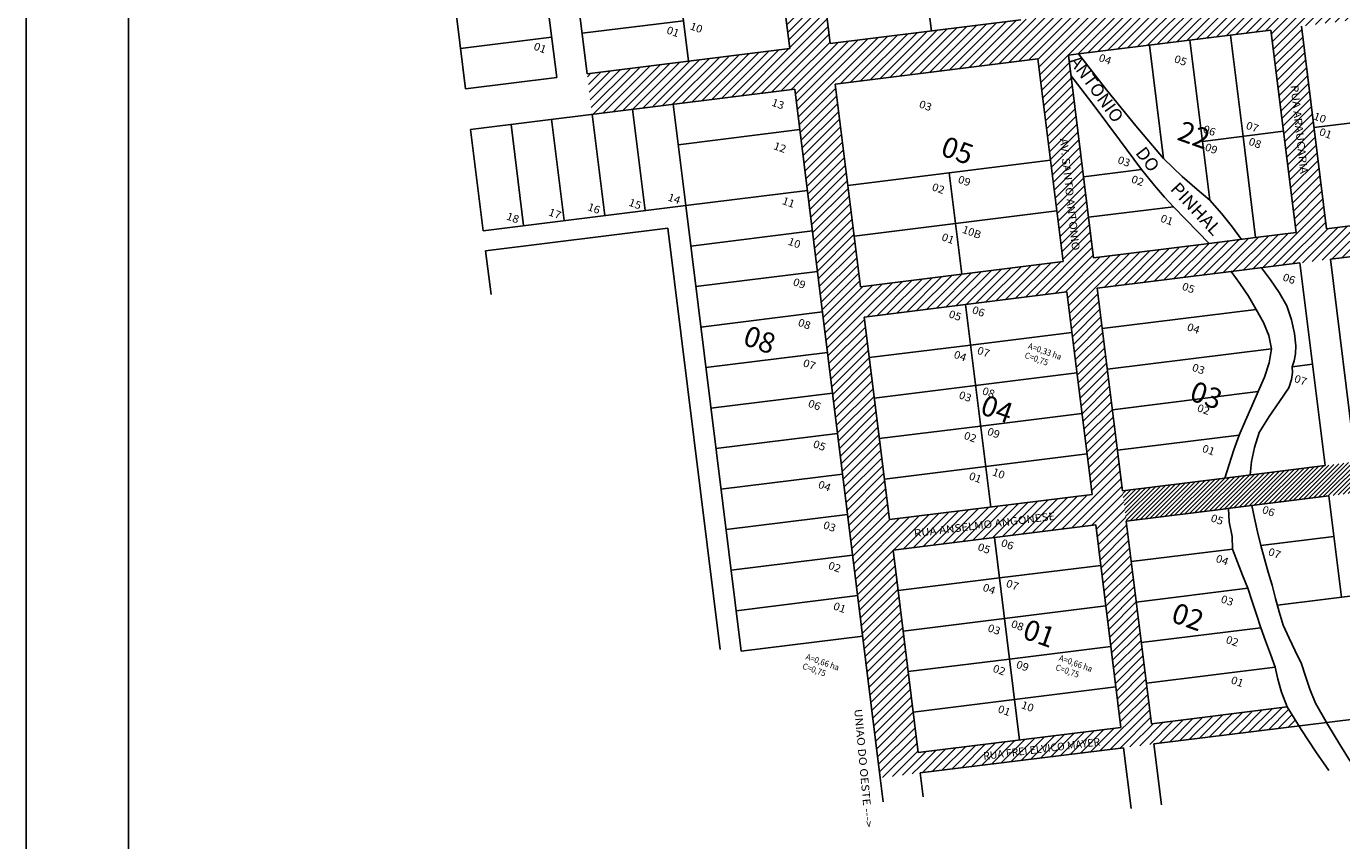
# Model space of a CAD drawing. Units: inches. Extents: x 2473 to 4293, y 598 to 1910.
# Drawn here: x 2476 to 2637, y 1648 to 1748 of the extents above; entities that cross this region are included whole.
import ezdxf
from ezdxf.enums import TextEntityAlignment as Align

# ---------------------------------------------------------------- set-up
doc = ezdxf.new("R2010")
doc.units = ezdxf.units.IN
doc.header["$MEASUREMENT"] = 0
doc.linetypes.add('CONTINUO', pattern=[0])
doc.linetypes.add('LIN0', pattern=[0])
for name, color, linetype in [('Lotes', 7, 'Continuous'), ('N_LOTE', 7, 'Continuous'), ('N_QUADRAS', 1, 'LIN0'), ('PAV_ENTORNO', 252, 'Continuous'), ('QUADRAS', 7, 'CONTINUO'), ('RIO', 5, 'CONTINUO'), ('RUAS', 4, 'LIN0'), ('SELO', 2, 'Continuous')]:
    doc.layers.add(name, color=color, linetype=linetype)
doc.styles.add('ITALICT', font='italict', dxfattribs={"height": 0.2})
doc.styles.add('ROMANS', font='romans', dxfattribs={"height": 0.2})

msp = doc.modelspace()

# ---------------------------------------------------------------- hatches: boundary and pattern name
at = {"layer": 'PAV_ENTORNO'}
h = msp.add_hatch(dxfattribs=at)
h.set_pattern_fill('ANSI31', color=4, scale=6, style=0)
h.paths.add_polyline_path([(2619.31816, 1805.71105), (2621.29488, 1805.95651), (2620.8408, 1809.67893), (2534.01006, 1798.87744), (2534.46983, 1795.17492), (2538.01268, 1766.64405), (2541.7341, 1767.10616), (2566.54355, 1770.1869), (2580.71496, 1656.06341), (2585.67685, 1656.67956), (2575.20233, 1741.0317), (2600.01178, 1744.11244), (2603.09253, 1719.30299), (2578.28307, 1716.22225), (2578.74518, 1712.50083), (2603.55464, 1715.58157), (2606.63538, 1690.77212), (2581.82592, 1687.69138), (2582.28804, 1683.96996), (2607.09749, 1687.0507), (2610.81891, 1687.51281), (2607.27605, 1716.04368), (2632.08551, 1719.12442), (2631.6234, 1722.84584), (2606.81394, 1719.7651), (2603.7332, 1744.57455), (2628.54266, 1747.65529), (2632.08551, 1719.12442), (2635.80693, 1719.58653), (2717.67812, 1729.75298), (2717.21601, 1733.4744), (2635.34481, 1723.30795), (2632.26407, 1748.11741), (2701.73054, 1756.74348), (2701.1144, 1761.70537), (2631.64793, 1753.0793), (2617.93863, 1863.48136), (2614.21721, 1863.01925), (2627.92651, 1752.61719), (2574.58618, 1745.99359), (2567.96259, 1799.33392), (2563.0007, 1798.71777), (2566.08144, 1773.90832), (2541.27199, 1770.82757), (2538.19125, 1795.63703)])
h = msp.add_hatch(dxfattribs=at)
h.set_pattern_fill('ANSI31', color=5, scale=6, style=0)
h.paths.add_polyline_path([(2570.23265, 1740.41459), (2569.6165, 1745.37648), (2544.80984, 1742.29608), (2545.43099, 1737.33481)])
h = msp.add_hatch(dxfattribs=at)
h.set_pattern_fill('ANSI31', color=30, scale=3, style=0)
h.set_pattern_definition([(45, (-15.1462, -90.36772), (-0.265165043, 0.265165043), [])])
h.paths.add_polyline_path([(2667.88065, 1694.59852), (2667.41854, 1698.31993), (2610.35163, 1691.24279), (2610.81777, 1687.52187)])
h = msp.add_hatch(dxfattribs=at)
h.set_pattern_fill('ANSI31', color=5, scale=6, style=0)
h.paths.add_polyline_path([(2631.96219, 1662.42709), (2630.48481, 1664.76744), (2613.89965, 1662.70336), (2610.81891, 1687.51281), (2607.09749, 1687.0507), (2610.17823, 1662.24125), (2585.36878, 1659.16051), (2585.67685, 1656.67956)])

# ---------------------------------------------------------------- linework, layer by layer
at = {"color": 252, "linetype": 'Continuous'}
msp.add_line((2476.16501, 1600.22216), (2476.16501, 1897.22216), dxfattribs=at)
at = {"color": 6, "linetype": 'Continuous'}
msp.add_line((2488.66501, 1892.22216), (2488.66501, 1605.22216), dxfattribs=at)
at = {"layer": 'Lotes'}
for p, q in [((2583.91017, 1772.34342), (2586.99091, 1747.53396)), ((2557.21957, 1743.83707), (2555.37112, 1758.72275)), ((2544.19869, 1747.25859), (2556.60342, 1748.79896)), ((2529.31302, 1745.41015), (2540.47727, 1746.79648)), ((2613.65698, 1745.80685), (2615.3822, 1731.91356)), ((2618.61887, 1746.423), (2621.05266, 1726.82353)), ((2618.61887, 1746.423), (2620.15924, 1734.01827)), ((2623.58077, 1747.03915), (2625.12114, 1734.63442)), ((2550.39288, 1737.95096), (2551.93325, 1725.54623)), ((2555.35477, 1738.56711), (2556.89514, 1726.16238)), ((2658.6139, 1738.79342), (2633.80444, 1735.71268)), ((2535.50721, 1736.10252), (2537.04758, 1723.69779)), ((2540.4691, 1736.71866), (2542.00947, 1724.31394)), ((2545.43099, 1737.33481), (2546.97136, 1724.93009)), ((2570.85659, 1735.45366), (2555.97092, 1733.60522)), ((2630.08303, 1735.25057), (2620.15924, 1734.01827)), ((2625.12114, 1734.63442), (2626.66151, 1722.22969)), ((2589.14743, 1730.16735), (2601.55215, 1731.70772)), ((2576.7427, 1728.62698), (2589.14743, 1730.16735)), ((2590.6878, 1717.76262), (2589.14743, 1730.16735)), ((2612.69369, 1730.57203), (2605.58165, 1729.68888)), ((2556.89514, 1726.16238), (2571.78081, 1728.01083)), ((2589.91761, 1723.96498), (2602.32234, 1725.50535)), ((2606.1978, 1724.72699), (2616.61777, 1726.0209)), ((2557.51129, 1721.20049), (2572.39696, 1723.04894)), ((2577.51289, 1722.42461), (2589.91761, 1723.96498)), ((2558.12744, 1716.2386), (2573.01311, 1718.08705)), ((2591.14991, 1714.0412), (2594.23065, 1689.23175)), ((2607.8922, 1711.08179), (2626.74739, 1713.42316)), ((2558.74358, 1711.27671), (2573.62926, 1713.12516)), ((2591.76606, 1709.07931), (2604.17078, 1710.61968)), ((2591.76606, 1709.07931), (2579.36133, 1707.53894)), ((2608.50835, 1706.1199), (2628.60401, 1708.6153)), ((2559.35973, 1706.31482), (2574.2454, 1708.16326)), ((2592.38221, 1704.11742), (2604.78693, 1705.65779)), ((2592.38221, 1704.11742), (2579.97748, 1702.57705)), ((2559.97588, 1701.35293), (2574.86155, 1703.20137)), ((2609.1245, 1701.15801), (2626.98731, 1703.37614)), ((2592.99835, 1699.15553), (2605.40308, 1700.6959)), ((2592.99835, 1699.15553), (2580.59363, 1697.61516)), ((2560.59203, 1696.39104), (2575.4777, 1698.23948)), ((2609.74065, 1696.19612), (2624.62632, 1698.04456)), ((2593.6145, 1694.19364), (2606.01923, 1695.73401)), ((2581.20978, 1692.65327), (2593.6145, 1694.19364)), ((2561.20818, 1691.42915), (2576.09385, 1693.27759)), ((2561.82432, 1686.46726), (2576.71, 1688.3157)), ((2594.69276, 1685.51033), (2597.7735, 1660.70088)), ((2636.24451, 1685.63166), (2627.31311, 1684.52259)), ((2562.44047, 1681.50537), (2577.32614, 1683.35381)), ((2611.43505, 1682.55092), (2623.83978, 1684.09129)), ((2595.30891, 1680.54844), (2607.71364, 1682.08881)), ((2595.30891, 1680.54844), (2582.90418, 1679.00807)), ((2563.05662, 1676.54348), (2577.94229, 1678.39192)), ((2612.0512, 1677.58903), (2625.6964, 1679.28344)), ((2595.92506, 1675.58655), (2608.32979, 1677.12692)), ((2595.92506, 1675.58655), (2583.52033, 1674.04618)), ((2612.66735, 1672.62714), (2627.30493, 1674.44478)), ((2596.54121, 1670.62466), (2608.94593, 1672.16503)), ((2596.54121, 1670.62466), (2584.13648, 1669.08429)), ((2613.2835, 1667.66525), (2629.0375, 1669.62152)), ((2597.15735, 1665.66277), (2609.56208, 1667.20314)), ((2584.75263, 1664.1224), (2597.15735, 1665.66277)), ((2580.71496, 1656.06341), (2581.08017, 1653.12233)), ((2585.59667, 1656.6696), (2585.96188, 1653.72853))]:
    msp.add_line(p, q, dxfattribs=at)
at = {"layer": 'QUADRAS'}
for p, q in [((2566.54355, 1770.1869), (2569.62429, 1745.37744)), ((2571.50544, 1770.80305), (2574.58618, 1745.99359)), ((2538.01268, 1766.64405), (2541.09342, 1741.83459)), ((2541.7341, 1767.10616), (2544.81484, 1742.2967)), ((2526.84843, 1765.25771), (2529.92917, 1740.44826)), ((2574.58618, 1745.99359), (2597.90707, 1748.88949)), ((2604.97367, 1744.72859), (2628.54266, 1747.6553)), ((2628.54266, 1747.6553), (2631.6234, 1722.84584)), ((2632.26407, 1748.11741), (2635.34481, 1723.30795)), ((2569.62429, 1745.37744), (2544.81484, 1742.2967)), ((2575.20233, 1741.0317), (2600.01178, 1744.11244)), ((2600.01178, 1744.11244), (2603.09253, 1719.30299)), ((2603.7332, 1744.57455), (2604.97367, 1744.72859)), ((2606.81394, 1719.7651), (2603.7332, 1744.57455)), ((2541.09342, 1741.83459), (2529.92917, 1740.44826)), ((2575.20233, 1741.0317), (2578.28307, 1716.22225)), ((2570.24044, 1740.41555), (2530.54531, 1735.48637)), ((2570.24044, 1740.41555), (2580.71496, 1656.06341)), ((2530.54531, 1735.48637), (2532.08569, 1723.08164)), ((2660.15427, 1726.38869), (2635.34481, 1723.30795)), ((2532.08569, 1723.08164), (2556.89514, 1726.16238)), ((2563.67277, 1671.58158), (2556.89514, 1726.16238)), ((2532.39376, 1720.6007), (2554.72227, 1723.37336)), ((2554.72227, 1723.37336), (2561.12666, 1671.79826)), ((2606.81394, 1719.7651), (2620.95533, 1721.52112)), ((2626.66151, 1722.22969), (2620.95533, 1721.52112)), ((2631.6234, 1722.84584), (2626.66151, 1722.22969)), ((2635.80693, 1719.58653), (2660.61638, 1722.66728)), ((2532.39376, 1720.6007), (2533.05772, 1715.25376)), ((2603.09253, 1719.30299), (2578.28307, 1716.22225)), ((2623.65029, 1718.07697), (2632.08551, 1719.12442)), ((2632.08551, 1719.12442), (2635.16625, 1694.31497)), ((2635.80693, 1719.58653), (2638.88767, 1694.77708)), ((2607.27605, 1716.04368), (2623.65029, 1718.07697)), ((2578.74518, 1712.50083), (2603.55464, 1715.58157)), ((2603.55464, 1715.58157), (2606.63538, 1690.77212)), ((2607.27605, 1716.04368), (2610.3568, 1691.23423)), ((2578.74518, 1712.50083), (2581.82592, 1687.69138)), ((2631.14493, 1706.41162), (2633.62588, 1706.7197)), ((2635.16625, 1694.31497), (2633.62588, 1706.7197)), ((2635.16625, 1694.31497), (2622.89103, 1692.79068)), ((2610.3568, 1691.23423), (2622.89103, 1692.79068)), ((2606.63538, 1690.77212), (2581.82592, 1687.69138)), ((2623.23286, 1689.05433), (2635.62836, 1690.59355)), ((2635.62836, 1690.59355), (2637.16873, 1678.18883)), ((2610.81891, 1687.51281), (2623.35314, 1689.06926)), ((2582.28804, 1683.96996), (2607.09749, 1687.0507)), ((2607.09749, 1687.0507), (2610.17823, 1662.24125)), ((2610.81891, 1687.51281), (2613.89965, 1662.70336)), ((2582.28804, 1683.96996), (2585.36878, 1659.16051)), ((2640.89015, 1678.65094), (2629.35375, 1677.21839)), ((2578.55844, 1673.43003), (2563.67277, 1671.58158)), ((2613.89965, 1662.70336), (2630.52198, 1664.76745)), ((2610.17823, 1662.24125), (2585.36878, 1659.16051)), ((2639.01718, 1663.30315), (2614.20772, 1660.22241)), ((2610.4863, 1659.7603), (2585.59667, 1656.6696)), ((2610.4863, 1659.7603), (2611.41053, 1652.31747)), ((2614.20772, 1660.22241), (2615.13194, 1652.77958))]:
    msp.add_line(p, q, dxfattribs=at)
at = {"layer": 'SELO', "color": 6, "flags": 128}
for points in [[(2604.97367, 1744.72859), (2608.41131, 1740.33788), (2611.99248, 1735.91834), (2615.3822, 1731.91356), (2617.65363, 1729.72618), (2619.50749, 1728.12141), (2621.05266, 1726.82353), (2622.52478, 1725.13715), (2623.8109, 1723.52097), (2624.92484, 1722.01404)], [(2620.95533, 1721.52112), (2619.59045, 1722.95335), (2618.11921, 1724.46568), (2616.61777, 1726.0209), (2615.51772, 1727.19055), (2614.27317, 1728.62217), (2612.69369, 1730.57203), (2609.97707, 1734.21565), (2607.00347, 1738.20057), (2604.04128, 1742.09361)], [(2627.37171, 1718.53908), (2627.37171, 1718.53908), (2628.46195, 1717.07275), (2629.52685, 1715.50997), (2630.46881, 1713.88527), (2631.03857, 1712.15215), (2631.40397, 1710.48695), (2631.58114, 1708.98499), (2631.53133, 1707.98357), (2631.36681, 1707.1545), (2631.14493, 1706.41162), (2631.15584, 1705.69765), (2631.04951, 1704.87581), (2630.70872, 1703.83826), (2629.58111, 1702.17427), (2628.31091, 1700.30598), (2627.10726, 1698.35264), (2626.51471, 1696.53739), (2626.15536, 1694.79775), (2625.98675, 1693.1751)], [(2622.89103, 1692.79068), (2623.42938, 1694.45925), (2623.97557, 1696.22209), (2624.62632, 1698.04456), (2625.40413, 1699.82062), (2626.2095, 1701.60009), (2626.98731, 1703.37614), (2627.74367, 1705.14953), (2628.31626, 1706.9001), (2628.60401, 1708.6153), (2628.26079, 1710.25215), (2627.61436, 1711.85134), (2626.74739, 1713.42316), (2625.77174, 1715.04367), (2624.71909, 1716.60798), (2623.65029, 1718.07697)], [(2626.20077, 1689.42287), (2626.50384, 1687.85879), (2626.88265, 1686.21081), (2627.31311, 1684.52259), (2627.75127, 1682.89754), (2628.20781, 1681.27476), (2628.67354, 1679.65313), (2629.08413, 1678.02465), (2629.52689, 1676.40016), (2630.03397, 1674.78366), (2630.74779, 1673.19283), (2631.50756, 1671.60771), (2632.26273, 1670.02202), (2632.7463, 1668.529), (2633.28655, 1666.94822), (2633.99531, 1665.19876), (2635.45659, 1662.6359), (2636.95586, 1660.16537), (2638.2508, 1658.1291), (2638.2508, 1658.1291)], [(2635.62892, 1656.9841), (2634.04843, 1659.24794), (2632.24125, 1661.97361), (2630.52198, 1664.76745), (2629.8158, 1666.56782), (2629.36876, 1668.15006), (2629.0375, 1669.62152), (2628.46917, 1671.23041), (2627.88705, 1672.83759), (2627.30493, 1674.44478), (2626.77335, 1676.05823), (2626.24177, 1677.67169), (2625.6964, 1679.28344), (2625.05609, 1680.88339), (2624.42496, 1682.48449), (2623.83978, 1684.09129), (2623.78699, 1685.6353), (2623.44016, 1687.40926), (2623.35314, 1689.06926)]]:
    msp.add_lwpolyline(points, dxfattribs=at)

# ---------------------------------------------------------------- texts
at = {"layer": 'Lotes', "color": 2, "style": 'ROMANS', "width": 0.924925}
for s, p in [('A=0,33 ha', (2598.72825, 1708.67285)), ('C=0,75', (2598.31988, 1707.52837)), ('C=0,75', (2571.10428, 1669.45588)), ('A=0,66 ha', (2571.51265, 1670.60036)), ('C=0,75', (2602.09941, 1669.30784)), ('A=0,66 ha', (2602.50778, 1670.45232))]:
    msp.add_text(s, height=0.75, rotation=340.362976, dxfattribs=at).set_placement(p)
at = {"layer": 'N_LOTE', "style": 'ROMANS'}
for s, width, p, p2 in [('01', 1.103943, (2554.45968, 1747.2699), (2555.8986, 1746.75647)), ('10', 0.924925, (2557.31553, 1747.76949), (2558.75445, 1747.25606)), ('01', 1.103943, (2538.188, 1745.28967), (2539.62693, 1744.77625)), ('04', 0.900585, (2607.36377, 1743.89215), (2608.80269, 1743.37872)), ('05', 0.924925, (2616.5993, 1743.75014), (2618.03823, 1743.23671)), ('13', 0.924925, (2567.31027, 1738.42215), (2568.74919, 1737.90873)), ('03', 0.924925, (2585.37313, 1738.21072), (2586.81205, 1737.6973)), ('06', 0.924925, (2620.1288, 1735.16387), (2621.56772, 1734.65044)), ('07', 0.924925, (2625.39329, 1735.60408), (2626.83222, 1735.09066)), ('10', 0.924925, (2633.64558, 1736.74038), (2635.0845, 1736.22695)), ('08', 0.924925, (2625.71231, 1733.63535), (2627.15123, 1733.12193)), ('01', 1.103943, (2634.35278, 1734.81862), (2635.79171, 1734.3052)), ('12', 0.924925, (2567.5502, 1733.09439), (2568.98912, 1732.58096)), ('09', 0.950617, (2620.35975, 1732.94833), (2621.79867, 1732.4349)), ('03', 0.924925, (2609.67833, 1731.38033), (2611.11726, 1730.86691)), ('09', 0.950617, (2590.12845, 1729.00056), (2591.56738, 1728.48714)), ('02', 0.924925, (2611.34469, 1729.02359), (2612.78361, 1728.51017)), ('02', 0.924925, (2586.9412, 1728.06514), (2588.38012, 1727.55172)), ('16', 0.924925, (2544.78875, 1725.6274), (2546.22767, 1725.11398)), ('15', 0.924925, (2549.81942, 1726.17757), (2551.25834, 1725.66414)), ('14', 0.900585, (2554.60503, 1726.8152), (2556.04395, 1726.30177)), ('11', 1.103943, (2568.60478, 1726.3723), (2570.0437, 1725.85888)), ('18', 0.924925, (2534.84991, 1724.48334), (2536.28883, 1723.96991)), ('17', 0.924925, (2540.00312, 1724.98981), (2541.44204, 1724.47638)), ('01', 1.103943, (2614.92452, 1724.22194), (2616.36345, 1723.70852)), ('10B', 0.899808, (2590.65855, 1722.85253), (2592.8529, 1722.06956)), ('10', 0.924925, (2569.31702, 1721.40055), (2570.75594, 1720.88712)), ('01', 1.103943, (2588.12857, 1721.94165), (2589.56749, 1721.42823)), ('09', 0.950617, (2569.93317, 1716.43866), (2571.37209, 1715.92523)), ('05', 0.924925, (2617.56221, 1715.88917), (2619.00113, 1715.37575)), ('06', 0.924925, (2629.88686, 1717.01648), (2631.32578, 1716.50306)), ('06', 0.924925, (2591.86202, 1713.01172), (2593.30094, 1712.4983)), ('08', 0.924925, (2570.54932, 1711.47677), (2571.98824, 1710.96334)), ('05', 0.924925, (2589.00617, 1712.51213), (2590.4451, 1711.99871)), ('04', 0.900585, (2618.17836, 1710.92728), (2619.61728, 1710.41386)), ('07', 0.924925, (2592.47817, 1708.04983), (2593.91709, 1707.53641)), ('07', 0.924925, (2571.16547, 1706.51488), (2572.60439, 1706.00145)), ('04', 0.900585, (2589.62232, 1707.55024), (2591.06124, 1707.03682)), ('03', 0.924925, (2618.79451, 1705.96539), (2620.23343, 1705.45197)), ('07', 0.924925, (2631.2922, 1704.59723), (2632.73112, 1704.0838)), ('08', 0.924925, (2593.09431, 1703.08794), (2594.53324, 1702.57452)), ('06', 0.924925, (2571.78161, 1701.55299), (2573.22054, 1701.03956)), ('03', 0.924925, (2590.23847, 1702.58835), (2591.67739, 1702.07493)), ('02', 0.924925, (2619.41066, 1701.0035), (2620.84958, 1700.49007)), ('09', 0.950617, (2593.71046, 1698.12605), (2595.14939, 1697.61263)), ('05', 0.924925, (2572.39776, 1696.5911), (2573.83669, 1696.07767)), ('02', 0.924925, (2590.85462, 1697.62646), (2592.29354, 1697.11304)), ('01', 1.103943, (2620.0268, 1696.04161), (2621.46573, 1695.52818)), ('04', 0.900585, (2573.01391, 1691.62921), (2574.45283, 1691.11578)), ('01', 1.103943, (2591.47077, 1692.66457), (2592.90969, 1692.15114)), ('10', 0.924925, (2594.32661, 1693.16416), (2595.76553, 1692.65074)), ('06', 0.924925, (2627.36855, 1688.54877), (2628.80747, 1688.03534)), ('05', 0.924925, (2621.0799, 1687.52411), (2622.51882, 1687.01069)), ('03', 0.924925, (2573.63006, 1686.66731), (2575.06898, 1686.15389)), ('05', 0.924925, (2592.54903, 1683.98126), (2593.98795, 1683.46784)), ('06', 0.924925, (2595.40487, 1684.48085), (2596.84379, 1683.96743)), ('04', 0.900585, (2621.69605, 1682.56222), (2623.13497, 1682.0488)), ('07', 0.924925, (2628.10788, 1683.38698), (2629.5468, 1682.87355)), ('02', 0.924925, (2574.24621, 1681.70542), (2575.68513, 1681.192)), ('04', 0.900585, (2593.16517, 1679.01937), (2594.6041, 1678.50595)), ('07', 0.924925, (2596.02102, 1679.51896), (2597.45994, 1679.00554)), ('03', 0.924925, (2622.31219, 1677.60033), (2623.75112, 1677.08691)), ('01', 1.103943, (2574.86236, 1676.74353), (2576.30128, 1676.23011)), ('03', 0.924925, (2593.78132, 1674.05748), (2595.22025, 1673.54405)), ('08', 0.924925, (2596.63717, 1674.55707), (2598.07609, 1674.04365)), ('02', 0.924925, (2622.92834, 1672.63844), (2624.36726, 1672.12502)), ('02', 0.924925, (2594.39747, 1669.09559), (2595.83639, 1668.58216)), ('09', 0.950617, (2597.25331, 1669.59518), (2598.69224, 1669.08175)), ('01', 1.103943, (2623.54449, 1667.67655), (2624.98341, 1667.16313)), ('10', 0.924925, (2597.86946, 1664.63329), (2599.30839, 1664.11986)), ('01', 1.103943, (2595.01362, 1664.1337), (2596.45254, 1663.62027))]:
    msp.add_text(s, height=0.9375, rotation=340.362976, dxfattribs=dict(at, width=width)).set_placement(p, p2, align=Align.FIT)
at = {"layer": 'N_QUADRAS', "style": 'ITALICT'}
for s, p in [('22', (2616.92239, 1734.25131)), ('05', (2587.95704, 1732.36618)), ('08', (2563.75026, 1709.17551)), ('03', (2618.42765, 1702.38339)), ('04', (2592.79856, 1700.6944)), ('02', (2616.17029, 1675.24081)), ('01', (2597.9724, 1673.21862))]:
    msp.add_text(s, height=2.5, rotation=340.362976, dxfattribs=at).set_placement(p)
at = {"layer": 'RIO', "color": 2, "style": 'ROMANS'}
for s, rotation, width, p, p2 in [('ANTONIO', 305.887976, 1.00315, (2603.78585, 1743.82963), (2609.34256, 1736.14994)), ('DO', 307.490476, 1.0535, (2611.87622, 1732.58943), (2613.78452, 1730.10162)), ('PINHAL', 312.8396428, 0.989159, (2616.11696, 1728.11964), (2621.47156, 1722.34522))]:
    msp.add_text(s, height=1.5625, rotation=rotation, dxfattribs=dict(at, width=width)).set_placement(p, p2, align=Align.FIT)
at = {"layer": 'RUAS', "style": 'ROMANS'}
for s, rotation, width, p, p2 in [('RUA ARAUCARIA', 276.3335314, 0.99467, (2630.9353, 1740.86274), (2632.14035, 1730.0058)), ('AV. SANTO ANTONIO', 276.3335316, 0.988498, (2602.68679, 1734.34907), (2604.21052, 1720.62088)), ('RUA ANSELMO ANGONESE', 7.0785321, 0.96069, (2584.89083, 1685.53798), (2602.17062, 1687.68371)), ('UNIAO DO OESTE --->', 275.2951987, 0.831548, (2577.5275, 1664.46144), (2578.87047, 1649.97146))]:
    msp.add_text(s, height=0.9375, rotation=rotation, dxfattribs=dict(at, width=width)).set_placement(p, p2, align=Align.FIT)
msp.add_text('RUA FREI ELVICO MAYER', height=0.9375, rotation=7.078476, dxfattribs=at).set_placement((2593.37199, 1658.26437))

doc.saveas('drawing.dxf')
